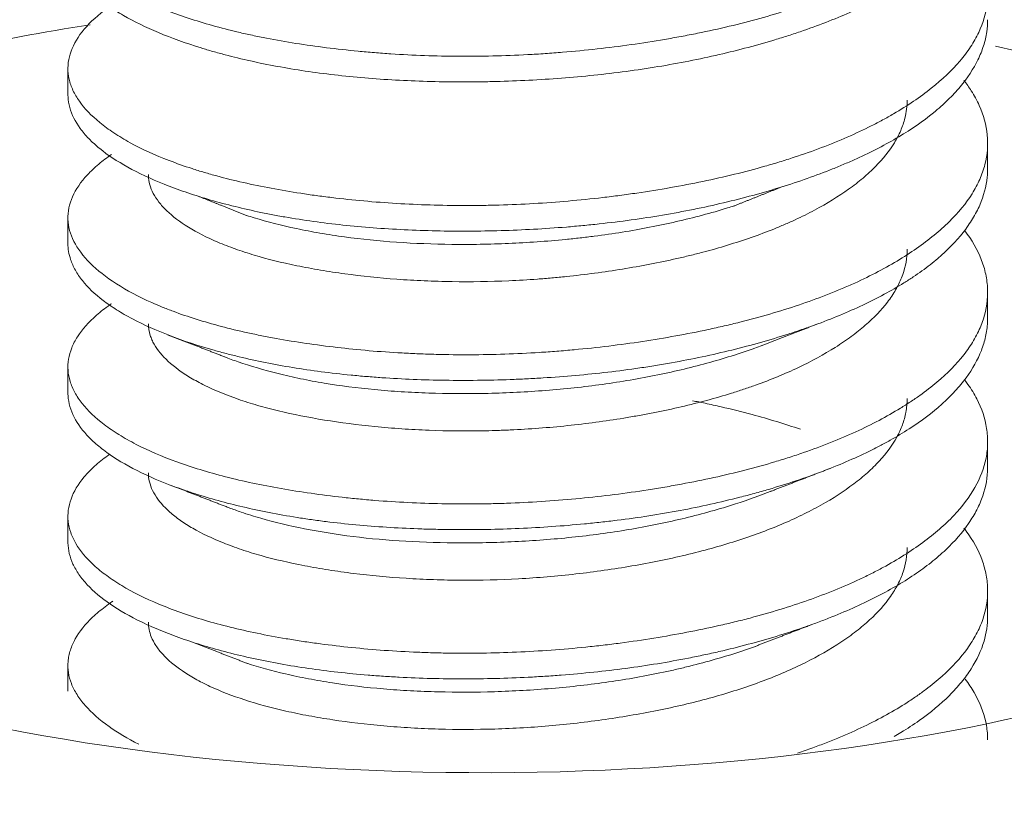
# Model space of a CAD drawing. Units: millimetres. Extents: x 0 to 297, y 0 to 265.
# Drawn here: x 190 to 190, y 171 to 171 of the extents above; entities that cross this region are included whole.
import ezdxf

# ---------------------------------------------------------------- set-up
doc = ezdxf.new("R2010")
doc.units = ezdxf.units.MM
doc.layers.add('1', color=7, linetype='Continuous', true_color=0xffffff)

msp = doc.modelspace()

# ---------------------------------------------------------------- linework, layer by layer
at = {"layer": '1', "color": 53, "linetype": 'Continuous', "lineweight": 18}
for p, q in [((189.613077, 171.239725), (189.613077, 171.234124)), ((189.813077, 171.217892), (189.813077, 171.223499)), ((189.613077, 171.207267), (189.613077, 171.20167)), ((189.813077, 171.185461), (189.813077, 171.191062)), ((189.613077, 171.174843), (189.613077, 171.169236)), ((189.813077, 171.153009), (189.813077, 171.15861)), ((189.613077, 171.142396), (189.613077, 171.136797)), ((189.813077, 171.120583), (189.813077, 171.126185)), ((189.613077, 171.109955), (189.613077, 171.10435))]:
    msp.add_line(p, q, dxfattribs=at)
at = {"layer": '1', "color": 3, "linetype": 'Continuous', "lineweight": 18}
for start_param, end_param in [(5.1031463, 5.3955114), (0, 4.195619)]:
    msp.add_ellipse((189.703609, 171.171102), major_axis=(-0.225, 0), ratio=0.3754192, start_param=start_param, end_param=end_param, dxfattribs=at)
at = {"layer": '1', "color": 53, "linetype": 'Continuous', "lineweight": 18}
for points, knots in [([(189.807955, 171.301936), (189.807993, 171.301887), (189.808031, 171.301838), (189.809635, 171.299746), (189.810845, 171.297647), (189.811897, 171.294962), (189.812085, 171.294421), (189.812411, 171.29334), (189.812826, 171.291721), (189.813026, 171.290106), (189.813143, 171.286882), (189.812845, 171.284742), (189.811996, 171.282077), (189.811802, 171.281544), (189.811366, 171.28048), (189.811123, 171.279947), (189.810326, 171.278362), (189.809704, 171.27732), (189.807571, 171.274234), (189.805795, 171.27223), (189.802601, 171.269287), (189.801448, 171.268316), (189.799581, 171.266873), (189.798936, 171.266394), (189.797609, 171.265448), (189.796927, 171.264981), (189.793425, 171.262675), (189.790332, 171.260919), (189.785261, 171.258427), (189.783498, 171.25762), (189.780744, 171.256445), (189.779808, 171.25606), (189.777897, 171.255301), (189.776923, 171.254927), (189.771998, 171.253105), (189.76786, 171.251782), (189.759203, 171.249385), (189.754684, 171.248311), (189.748788, 171.247116), (189.747597, 171.246884), (189.745209, 171.246439), (189.74401, 171.246226), (189.7404, 171.245609), (189.737976, 171.245231), (189.730646, 171.244197), (189.725687, 171.243641), (189.719394, 171.243123), (189.718131, 171.243028), (189.715596, 171.242857), (189.714324, 171.24278), (189.710527, 171.24258), (189.708009, 171.242484), (189.700495, 171.242309), (189.695539, 171.24234), (189.688185, 171.242602), (189.685747, 171.242725), (189.682111, 171.242964), (189.680904, 171.243052), (189.678518, 171.243245), (189.677336, 171.243349), (189.671482, 171.243911), (189.666974, 171.244485), (189.660474, 171.245513), (189.658352, 171.245885), (189.655234, 171.246488), (189.654206, 171.246697), (189.652173, 171.24713), (189.65117, 171.247354), (189.646253, 171.248505), (189.638947, 171.250551), (189.632735, 171.253008), (189.629208, 171.254671), (189.628523, 171.255009), (189.627199, 171.255692), (189.62528, 171.256729), (189.623557, 171.257801), (189.620371, 171.259987), (189.618589, 171.261501), (189.616445, 171.263838), (189.615817, 171.264631), (189.61476, 171.266217), (189.614327, 171.267013), (189.613313, 171.269408), (189.613012, 171.271018), (189.613128, 171.273454), (189.613261, 171.27427), (189.613724, 171.27591), (189.614051, 171.276723), (189.615307, 171.279139), (189.616511, 171.280721), (189.618864, 171.283037), (189.61974, 171.2838), (189.621383, 171.285075), (189.622104, 171.285594), (189.622866, 171.286102)], [0, 0, 0, 0, 0.0009294, 0.0009294, 0.0395812, 0.0395812, 0.0492441, 0.0492441, 0.0589071, 0.078233, 0.078233, 0.1168847, 0.1168847, 0.1265477, 0.1265477, 0.1362106, 0.1362106, 0.1555365, 0.1555365, 0.1941883, 0.1941883, 0.2135142, 0.2135142, 0.2231772, 0.2231772, 0.2328401, 0.2328401, 0.2714919, 0.2714919, 0.2908178, 0.2908178, 0.3004808, 0.3004808, 0.3101437, 0.3101437, 0.3487955, 0.3487955, 0.3874473, 0.3874473, 0.3971102, 0.3971102, 0.4067732, 0.4067732, 0.4260991, 0.4260991, 0.4647509, 0.4647509, 0.4744138, 0.4744138, 0.4840768, 0.4840768, 0.5034027, 0.5034027, 0.5420545, 0.5420545, 0.5613804, 0.5613804, 0.5710433, 0.5710433, 0.5807063, 0.5807063, 0.6193581, 0.6193581, 0.6386839, 0.6386839, 0.6483469, 0.6483469, 0.6580098, 0.6580098, 0.6966616, 0.7353134, 0.7353134, 0.7449764, 0.7449764, 0.7546393, 0.7739652, 0.7739652, 0.812617, 0.812617, 0.8319429, 0.8319429, 0.8512688, 0.8512688, 0.8899206, 0.8899206, 0.9092465, 0.9092465, 0.9285724, 0.9285724, 0.9672242, 0.9672242, 0.9865501, 0.9865501, 1, 1, 1, 1]), ([(189.613077, 171.266581), (189.613076, 171.265831), (189.613155, 171.265078), (189.613396, 171.263938), (189.613499, 171.263551), (189.613749, 171.262777), (189.613896, 171.262389), (189.614397, 171.261234), (189.614815, 171.260474), (189.616309, 171.258221), (189.617627, 171.256761), (189.620085, 171.254638), (189.620985, 171.253942), (189.622949, 171.252569), (189.624017, 171.25189), (189.62742, 171.249916), (189.632511, 171.247424), (189.638679, 171.245204), (189.642883, 171.243909), (189.643742, 171.243654), (189.645483, 171.243158), (189.648131, 171.242433), (189.650888, 171.241766), (189.656545, 171.240509), (189.660506, 171.239774), (189.666734, 171.238847), (189.668859, 171.238567), (189.673204, 171.238066), (189.675399, 171.237848), (189.682052, 171.237286), (189.686577, 171.237033), (189.693495, 171.23683), (189.695823, 171.236792), (189.699349, 171.23678), (189.70053, 171.236784), (189.702904, 171.236806), (189.704098, 171.236825), (189.710049, 171.236957), (189.719523, 171.237409), (189.728903, 171.238349), (189.7359, 171.239256), (189.738232, 171.239594), (189.742813, 171.240329), (189.745069, 171.240728), (189.751737, 171.242017), (189.756049, 171.242995), (189.762315, 171.244635), (189.764371, 171.24521), (189.767402, 171.246118), (189.768405, 171.246428), (189.770378, 171.247059), (189.77135, 171.247379), (189.776137, 171.24901), (189.779736, 171.2504), (189.784795, 171.252617), (189.786425, 171.253378), (189.789568, 171.254947), (189.791084, 171.255755), (189.795445, 171.258251), (189.798046, 171.259973), (189.802658, 171.263554), (189.80467, 171.265413), (189.806808, 171.267816), (189.807217, 171.268301), (189.807996, 171.269278), (189.808367, 171.269771), (189.809413, 171.271251), (189.810025, 171.272241), (189.811611, 171.275222), (189.812336, 171.277222), (189.812927, 171.280243), (189.813041, 171.281253), (189.813075, 171.282439), (189.813077, 171.282609), (189.813077, 171.28278)], [0, 0, 0, 0, 0.022114, 0.022114, 0.0334405, 0.0334405, 0.0447671, 0.0447671, 0.0674201, 0.0674201, 0.1127262, 0.1127262, 0.1353793, 0.1353793, 0.1580323, 0.1580323, 0.2033384, 0.2486445, 0.2486445, 0.2599711, 0.2599711, 0.2712976, 0.2939506, 0.2939506, 0.3392567, 0.3392567, 0.3619098, 0.3619098, 0.3845628, 0.3845628, 0.4298689, 0.4298689, 0.452522, 0.452522, 0.4638485, 0.4638485, 0.475175, 0.475175, 0.5204812, 0.5657873, 0.5657873, 0.5884403, 0.5884403, 0.6110934, 0.6110934, 0.6563995, 0.6563995, 0.6790525, 0.6790525, 0.690379, 0.690379, 0.7017056, 0.7017056, 0.7470117, 0.7470117, 0.7696647, 0.7696647, 0.7923178, 0.7923178, 0.8376239, 0.8376239, 0.88293, 0.88293, 0.8942565, 0.8942565, 0.905583, 0.905583, 0.9282361, 0.9282361, 0.9735422, 0.9735422, 0.9961952, 0.9961952, 1, 1, 1, 1]), ([(189.808222, 171.269147), (189.80882, 171.268354), (189.809362, 171.267555), (189.811115, 171.264662), (189.81201, 171.262539), (189.812795, 171.259319), (189.812964, 171.258239), (189.813072, 171.25661), (189.813085, 171.256065), (189.813061, 171.25498), (189.813025, 171.254439), (189.812726, 171.251746), (189.81211, 171.249622), (189.81063, 171.246477), (189.810044, 171.245436), (189.809022, 171.243882), (189.808658, 171.243365), (189.807881, 171.242334), (189.807468, 171.24182), (189.805298, 171.239273), (189.803223, 171.237307), (189.798413, 171.233484), (189.795679, 171.231628), (189.791836, 171.229392), (189.791045, 171.228948), (189.789434, 171.228077), (189.786969, 171.226792), (189.784359, 171.22557), (189.778948, 171.223208), (189.77509, 171.221745), (189.769945, 171.220053), (189.7689, 171.219722), (189.766777, 171.219073), (189.765699, 171.218755), (189.762443, 171.217831), (189.760235, 171.21725), (189.753501, 171.215607), (189.748865, 171.214644), (189.741692, 171.21338), (189.739265, 171.212989), (189.735567, 171.212448), (189.734326, 171.212276), (189.731845, 171.211951), (189.730604, 171.211797), (189.724389, 171.211073), (189.719394, 171.210637), (189.711868, 171.210201), (189.709354, 171.210092), (189.705574, 171.209984), (189.704313, 171.209958), (189.701787, 171.209923), (189.700524, 171.209915), (189.694257, 171.209922), (189.689349, 171.210076), (189.679738, 171.210658), (189.675036, 171.211086), (189.669293, 171.211782), (189.668154, 171.21193), (189.665908, 171.212237), (189.664799, 171.212398), (189.661513, 171.2129), (189.659378, 171.213262), (189.653137, 171.214432), (189.649192, 171.215323), (189.644539, 171.216586), (189.643623, 171.216846), (189.641818, 171.217381), (189.640932, 171.217656), (189.63834, 171.218495), (189.63669, 171.219078), (189.631973, 171.220893), (189.629135, 171.222193), (189.625343, 171.224269), (189.624156, 171.224982), (189.621943, 171.226449), (189.620929, 171.227195), (189.618166, 171.229457), (189.616689, 171.230999), (189.615017, 171.233354), (189.61455, 171.234147), (189.613803, 171.235752), (189.613522, 171.236566), (189.612973, 171.238998), (189.612991, 171.240618), (189.613776, 171.243852), (189.614544, 171.245469), (189.616857, 171.248683), (189.618375, 171.25024), (189.620745, 171.252148), (189.621277, 171.252551), (189.621835, 171.25295)], [0, 0, 0, 0, 0.0149678, 0.0149678, 0.0539451, 0.0539451, 0.0734337, 0.0734337, 0.083178, 0.083178, 0.0929223, 0.0929223, 0.1318996, 0.1318996, 0.1513883, 0.1513883, 0.1611326, 0.1611326, 0.1708769, 0.1708769, 0.2098542, 0.2098542, 0.2488315, 0.2488315, 0.2585758, 0.2585758, 0.2683201, 0.2878088, 0.2878088, 0.326786, 0.326786, 0.3365304, 0.3365304, 0.3462747, 0.3462747, 0.3657633, 0.3657633, 0.4047406, 0.4047406, 0.4242292, 0.4242292, 0.4339736, 0.4339736, 0.4437179, 0.4437179, 0.4826952, 0.4826952, 0.5021838, 0.5021838, 0.5119281, 0.5119281, 0.5216724, 0.5216724, 0.5606497, 0.5606497, 0.599627, 0.599627, 0.6093713, 0.6093713, 0.6191156, 0.6191156, 0.6386043, 0.6386043, 0.6775816, 0.6775816, 0.6873259, 0.6873259, 0.6970702, 0.6970702, 0.7165588, 0.7165588, 0.7555361, 0.7555361, 0.7750248, 0.7750248, 0.7945134, 0.7945134, 0.8334907, 0.8334907, 0.8529793, 0.8529793, 0.872468, 0.872468, 0.9114452, 0.9114452, 0.9504225, 0.9504225, 0.9893998, 0.9893998, 1, 1, 1, 1]), ([(189.613077, 171.234151), (189.613077, 171.233946), (189.613082, 171.233741), (189.613137, 171.232761), (189.613265, 171.231989), (189.613898, 171.229685), (189.614651, 171.228166), (189.616279, 171.225927), (189.616905, 171.225187), (189.617971, 171.22409), (189.618349, 171.223726), (189.619142, 171.223006), (189.619558, 171.222651), (189.62173, 171.220891), (189.623767, 171.219546), (189.628428, 171.216967), (189.631052, 171.215734), (189.635446, 171.213973), (189.636973, 171.213406), (189.640138, 171.212318), (189.641778, 171.211796), (189.646867, 171.210296), (189.650484, 171.209383), (189.655292, 171.208366), (189.656268, 171.208168), (189.658249, 171.207786), (189.659257, 171.207601), (189.6623, 171.207071), (189.664363, 171.206748), (189.670651, 171.205874), (189.674975, 171.205416), (189.681656, 171.204904), (189.683916, 171.204763), (189.688503, 171.20454), (189.690839, 171.204458), (189.697844, 171.204305), (189.70723, 171.204343), (189.716703, 171.204857), (189.722651, 171.20534), (189.723844, 171.205445), (189.726217, 171.20567), (189.729758, 171.206031), (189.733247, 171.206461), (189.740158, 171.207416), (189.744674, 171.20818), (189.751312, 171.209522), (189.753501, 171.210002), (189.757833, 171.211026), (189.759952, 171.211564), (189.766159, 171.213254), (189.770104, 171.214479), (189.775734, 171.216464), (189.777563, 171.21715), (189.780233, 171.218218), (189.78111, 171.21858), (189.782841, 171.219317), (189.783695, 171.219693), (189.787874, 171.221592), (189.794001, 171.224768), (189.799044, 171.228242), (189.80241, 171.230979), (189.803465, 171.231917), (189.805403, 171.233806), (189.806289, 171.23476), (189.808707, 171.23765), (189.809997, 171.239611), (189.81145, 171.242602), (189.811853, 171.243606), (189.812333, 171.245126), (189.812473, 171.245636), (189.812708, 171.246652), (189.812804, 171.247159), (189.813008, 171.24854), (189.813074, 171.249412), (189.813077, 171.250282)], [0, 0, 0, 0, 0.0059818, 0.0059818, 0.0286431, 0.0286431, 0.0739657, 0.0739657, 0.096627, 0.096627, 0.1079576, 0.1079576, 0.1192883, 0.1192883, 0.1646108, 0.1646108, 0.2099334, 0.2099334, 0.2325947, 0.2325947, 0.255256, 0.255256, 0.3005786, 0.3005786, 0.3119093, 0.3119093, 0.3232399, 0.3232399, 0.3459012, 0.3459012, 0.3912238, 0.3912238, 0.4138851, 0.4138851, 0.4365464, 0.4365464, 0.481869, 0.5271916, 0.5271916, 0.5385223, 0.5385223, 0.5498529, 0.5725142, 0.5725142, 0.6178368, 0.6178368, 0.6404981, 0.6404981, 0.6631594, 0.6631594, 0.708482, 0.708482, 0.7311433, 0.7311433, 0.7424739, 0.7424739, 0.7538046, 0.7538046, 0.7991272, 0.8444498, 0.8444498, 0.8671111, 0.8671111, 0.8897724, 0.8897724, 0.935095, 0.935095, 0.9577563, 0.9577563, 0.9690869, 0.9690869, 0.9804176, 0.9804176, 1, 1, 1, 1]), ([(189.807902, 171.237124), (189.808482, 171.236381), (189.809016, 171.235629), (189.809837, 171.234345), (189.810148, 171.233819), (189.810727, 171.232758), (189.810994, 171.232223), (189.812204, 171.229548), (189.813366, 171.225256), (189.813031, 171.220958), (189.812338, 171.218269), (189.812174, 171.21773), (189.811801, 171.216661), (189.811171, 171.215067), (189.810336, 171.2135), (189.808393, 171.2104), (189.806739, 171.208379), (189.804214, 171.205894), (189.803686, 171.205399), (189.802584, 171.204414), (189.802009, 171.203922), (189.800228, 171.202466), (189.798963, 171.201515), (189.794937, 171.19872), (189.79195, 171.196936), (189.787011, 171.194388), (189.785289, 171.19356), (189.782587, 171.192352), (189.781666, 171.191954), (189.779802, 171.191178), (189.778855, 171.190797), (189.774057, 171.188935), (189.770004, 171.187573), (189.763605, 171.185709), (189.761419, 171.185118), (189.758058, 171.184275), (189.756924, 171.184002), (189.754629, 171.18347), (189.753469, 171.183211), (189.747646, 171.181965), (189.742888, 171.181106), (189.73318, 171.179638), (189.72823, 171.179033), (189.721917, 171.178451), (189.72065, 171.178343), (189.718124, 171.178148), (189.714341, 171.177883), (189.710575, 171.177702), (189.703063, 171.177451), (189.698083, 171.177432), (189.691895, 171.17759), (189.69066, 171.177631), (189.688192, 171.177731), (189.686963, 171.17779), (189.683312, 171.177993), (189.680916, 171.178163), (189.673845, 171.178768), (189.669282, 171.179301), (189.662669, 171.180274), (189.660503, 171.180628), (189.657314, 171.181206), (189.656264, 171.181406), (189.654201, 171.181818), (189.653186, 171.182031), (189.648193, 171.183129), (189.644458, 171.184113), (189.639241, 171.185751), (189.637566, 171.186324), (189.635153, 171.187225), (189.634365, 171.187532), (189.632823, 171.18816), (189.632073, 171.188479), (189.62843, 171.190099), (189.625857, 171.19147), (189.621376, 171.194343), (189.619468, 171.195844), (189.616346, 171.198958), (189.615171, 171.200527), (189.613565, 171.203702), (189.613133, 171.205309), (189.613057, 171.207755), (189.613128, 171.208578), (189.613461, 171.210209), (189.613722, 171.21102), (189.614783, 171.213438), (189.61586, 171.215029), (189.618035, 171.217375), (189.618855, 171.21815), (189.620624, 171.219631), (189.621554, 171.220331), (189.622555, 171.221013)], [0, 0, 0, 0, 0.0140922, 0.0140922, 0.0237701, 0.0237701, 0.033448, 0.033448, 0.0721597, 0.1108714, 0.1108714, 0.1205493, 0.1205493, 0.1302272, 0.149583, 0.149583, 0.1882947, 0.1882947, 0.1979726, 0.1979726, 0.2076505, 0.2076505, 0.2270064, 0.2270064, 0.2657181, 0.2657181, 0.2850739, 0.2850739, 0.2947518, 0.2947518, 0.3044297, 0.3044297, 0.3431414, 0.3431414, 0.3624973, 0.3624973, 0.3721752, 0.3721752, 0.3818531, 0.3818531, 0.4205648, 0.4205648, 0.4592764, 0.4592764, 0.4689544, 0.4689544, 0.4786323, 0.4979881, 0.4979881, 0.5366998, 0.5366998, 0.5463777, 0.5463777, 0.5560556, 0.5560556, 0.5754115, 0.5754115, 0.6141232, 0.6141232, 0.633479, 0.633479, 0.6431569, 0.6431569, 0.6528348, 0.6528348, 0.6915465, 0.6915465, 0.7109024, 0.7109024, 0.7205803, 0.7205803, 0.7302582, 0.7302582, 0.7689699, 0.7689699, 0.8076815, 0.8076815, 0.8463932, 0.8463932, 0.8851049, 0.8851049, 0.9044607, 0.9044607, 0.9238166, 0.9238166, 0.9625283, 0.9625283, 0.9818841, 0.9818841, 1, 1, 1, 1]), ([(189.795577, 171.232837), (189.795575, 171.231529), (189.795412, 171.230221), (189.794856, 171.228004), (189.794547, 171.227094), (189.793779, 171.225301), (189.793319, 171.224416), (189.791716, 171.221789), (189.790352, 171.220076), (189.788274, 171.217973), (189.787839, 171.217554), (189.786932, 171.21672), (189.786459, 171.216304), (189.784987, 171.215065), (189.783942, 171.214256), (189.780617, 171.211878), (189.778153, 171.210361), (189.774084, 171.208194), (189.772666, 171.207489), (189.770443, 171.20646), (189.769685, 171.206121), (189.768143, 171.205455), (189.767361, 171.205129), (189.763396, 171.203533), (189.760049, 171.202363), (189.754774, 171.200758), (189.752973, 171.200248), (189.750206, 171.19952), (189.749273, 171.199284), (189.747384, 171.198822), (189.746427, 171.198598), (189.741612, 171.197509), (189.737681, 171.196754), (189.729673, 171.195452), (189.725595, 171.194908), (189.7204, 171.194371), (189.719354, 171.194271), (189.717265, 171.194086), (189.714138, 171.193832), (189.711026, 171.193649), (189.704825, 171.193374), (189.70072, 171.193312), (189.695625, 171.193385), (189.694608, 171.193407), (189.692577, 171.193466), (189.691561, 171.193504), (189.688541, 171.193637), (189.686561, 171.193754), (189.680719, 171.194186), (189.676956, 171.19458), (189.671507, 171.195313), (189.669723, 171.195582), (189.667099, 171.196022), (189.666231, 171.196176), (189.664524, 171.196494), (189.663685, 171.196658), (189.659557, 171.197508), (189.656474, 171.198275), (189.652172, 171.199557), (189.650793, 171.200007), (189.648805, 171.200714), (189.648157, 171.200955), (189.646887, 171.201449), (189.646266, 171.201702), (189.643251, 171.202984), (189.639001, 171.205158), (189.635857, 171.207542), (189.63425, 171.209085), (189.633946, 171.209396), (189.633379, 171.21002), (189.632589, 171.210957), (189.631976, 171.211901), (189.630981, 171.213798), (189.630625, 171.215078), (189.630578, 171.216477), (189.630577, 171.216581), (189.630577, 171.216685)], [0, 0, 0, 0, 0.0346177, 0.0346177, 0.0586563, 0.0586563, 0.0826949, 0.0826949, 0.1307721, 0.1307721, 0.1427914, 0.1427914, 0.1548107, 0.1548107, 0.1788493, 0.1788493, 0.2269265, 0.2269265, 0.2509651, 0.2509651, 0.2629845, 0.2629845, 0.2750038, 0.2750038, 0.323081, 0.323081, 0.3471196, 0.3471196, 0.3591389, 0.3591389, 0.3711582, 0.3711582, 0.4192354, 0.4192354, 0.4673126, 0.4673126, 0.4793319, 0.4793319, 0.4913512, 0.5153898, 0.5153898, 0.563467, 0.563467, 0.5754863, 0.5754863, 0.5875056, 0.5875056, 0.6115443, 0.6115443, 0.6596215, 0.6596215, 0.6836601, 0.6836601, 0.6956794, 0.6956794, 0.7076987, 0.7076987, 0.7557759, 0.7557759, 0.7798145, 0.7798145, 0.7918338, 0.7918338, 0.8038531, 0.8038531, 0.8519303, 0.9000075, 0.9000075, 0.9120268, 0.9120268, 0.9240461, 0.9480847, 0.9480847, 0.996162, 0.996162, 1, 1, 1, 1]), ([(189.613077, 171.201695), (189.613076, 171.200515), (189.613272, 171.199334), (189.613924, 171.197387), (189.614265, 171.19662), (189.614908, 171.195473), (189.615144, 171.195092), (189.615655, 171.194336), (189.61593, 171.193962), (189.617408, 171.192105), (189.618907, 171.190672), (189.621625, 171.188594), (189.622609, 171.187914), (189.624205, 171.18691), (189.624757, 171.186578), (189.625901, 171.185921), (189.626494, 171.185594), (189.629547, 171.183984), (189.632255, 171.182773), (189.638183, 171.180497), (189.641403, 171.179432), (189.645756, 171.178203), (189.646643, 171.177962), (189.64845, 171.177491), (189.649369, 171.177261), (189.652153, 171.176594), (189.654054, 171.176176), (189.659884, 171.175005), (189.663943, 171.174335), (189.670289, 171.173512), (189.672448, 171.173267), (189.675752, 171.172943), (189.676866, 171.172843), (189.679105, 171.172657), (189.680228, 171.172572), (189.685867, 171.172187), (189.690446, 171.172001), (189.699738, 171.171864), (189.704451, 171.171913), (189.710429, 171.17213), (189.711626, 171.172182), (189.71401, 171.172299), (189.717578, 171.172498), (189.72112, 171.172766), (189.72817, 171.173392), (189.732825, 171.173933), (189.738585, 171.174776), (189.739734, 171.174953), (189.742026, 171.175325), (189.743171, 171.17552), (189.746578, 171.176129), (189.748809, 171.176565), (189.755387, 171.177958), (189.759618, 171.179), (189.765736, 171.180728), (189.767737, 171.181331), (189.77068, 171.182278), (189.771652, 171.1826), (189.773574, 171.18326), (189.774523, 171.183596), (189.779182, 171.185298), (189.786139, 171.188182), (189.79213, 171.191397), (189.795562, 171.193524), (189.796234, 171.193956), (189.797538, 171.194827), (189.798171, 171.195266), (189.800009, 171.196595), (189.801156, 171.197495), (189.804369, 171.20024), (189.806206, 171.20213), (189.8085, 171.205043), (189.809187, 171.206028), (189.810099, 171.207524), (189.810382, 171.208025), (189.810905, 171.209026), (189.811145, 171.209527), (189.812239, 171.212031), (189.812777, 171.214039), (189.813047, 171.21668), (189.813078, 171.217309), (189.813077, 171.217938)], [0, 0, 0, 0, 0.0347803, 0.0347803, 0.0574252, 0.0574252, 0.0687476, 0.0687476, 0.08007, 0.08007, 0.1253598, 0.1253598, 0.1480047, 0.1480047, 0.1593271, 0.1593271, 0.1706495, 0.1706495, 0.2159393, 0.2159393, 0.261229, 0.261229, 0.2725514, 0.2725514, 0.2838739, 0.2838739, 0.3065187, 0.3065187, 0.3518085, 0.3518085, 0.3744534, 0.3744534, 0.3857758, 0.3857758, 0.3970982, 0.3970982, 0.442388, 0.442388, 0.4876777, 0.4876777, 0.4990001, 0.4990001, 0.5103226, 0.5329674, 0.5329674, 0.5782572, 0.5782572, 0.5895796, 0.5895796, 0.6009021, 0.6009021, 0.6235469, 0.6235469, 0.6688367, 0.6688367, 0.6914815, 0.6914815, 0.702804, 0.702804, 0.7141264, 0.7141264, 0.7594161, 0.8047059, 0.8047059, 0.8160283, 0.8160283, 0.8273508, 0.8273508, 0.8499956, 0.8499956, 0.8952854, 0.8952854, 0.9179302, 0.9179302, 0.9292527, 0.9292527, 0.9405751, 0.9405751, 0.9858648, 0.9858648, 1, 1, 1, 1]), ([(189.651989, 171.20774), (189.652505, 171.207574), (189.653028, 171.20741), (189.656437, 171.206377), (189.65952, 171.205588), (189.664444, 171.20454), (189.666136, 171.204213), (189.66875, 171.20376), (189.669634, 171.203616), (189.671429, 171.203339), (189.672338, 171.203207), (189.67691, 171.202587), (189.68068, 171.20221), (189.68844, 171.201676), (189.69243, 171.201518), (189.69756, 171.201461), (189.698591, 171.201456), (189.70065, 171.201461), (189.703741, 171.20149), (189.706837, 171.201582), (189.713034, 171.201848), (189.717174, 171.202136), (189.722358, 171.202646), (189.723396, 171.202755), (189.725471, 171.20299), (189.726507, 171.203115), (189.729589, 171.203511), (189.73162, 171.203803), (189.737639, 171.204768), (189.741556, 171.20553), (189.747285, 171.206848), (189.749171, 171.207316), (189.752893, 171.208312), (189.754709, 171.208834), (189.756984, 171.209534), (189.757489, 171.209692), (189.75799, 171.209852)], [0, 0, 0, 0, 0.0197271, 0.0197271, 0.1269313, 0.1269313, 0.1805333, 0.1805333, 0.2073344, 0.2073344, 0.2341354, 0.2341354, 0.3413395, 0.3413395, 0.4485437, 0.4485437, 0.4753447, 0.4753447, 0.5021458, 0.5557478, 0.5557478, 0.662952, 0.662952, 0.689753, 0.689753, 0.716554, 0.716554, 0.7701561, 0.7701561, 0.8773602, 0.8773602, 0.9309623, 0.9309623, 0.9845644, 0.9845644, 1, 1, 1, 1]), ([(189.808068, 171.20447), (189.808457, 171.203962), (189.808824, 171.203451), (189.810557, 171.200867), (189.811581, 171.198754), (189.812398, 171.196067), (189.812538, 171.195527), (189.812771, 171.194443), (189.812864, 171.193898), (189.813068, 171.19227), (189.813108, 171.19119), (189.812944, 171.187964), (189.812459, 171.185835), (189.811166, 171.182667), (189.81064, 171.181615), (189.809706, 171.180043), (189.80937, 171.179519), (189.808655, 171.178482), (189.808276, 171.177967), (189.806269, 171.175415), (189.804317, 171.173434), (189.800878, 171.170536), (189.799646, 171.169582), (189.797667, 171.168169), (189.796986, 171.167701), (189.795579, 171.166773), (189.794853, 171.166311), (189.791143, 171.164043), (189.784654, 171.160618), (189.777087, 171.157604), (189.772009, 171.155852), (189.770977, 171.155508), (189.768894, 171.15484), (189.765737, 171.153863), (189.762484, 171.152962), (189.755851, 171.151257), (189.751262, 171.150249), (189.745312, 171.149138), (189.744112, 171.148924), (189.741689, 171.148509), (189.740468, 171.148309), (189.736804, 171.147737), (189.734349, 171.147391), (189.72695, 171.146454), (189.72197, 171.145969), (189.71443, 171.145457), (189.711905, 171.145323), (189.708098, 171.145176), (189.706829, 171.145137), (189.704306, 171.145078), (189.70305, 171.145057), (189.696793, 171.145002), (189.691867, 171.145106), (189.684597, 171.145472), (189.682194, 171.145629), (189.67862, 171.145916), (189.677434, 171.146021), (189.675072, 171.146246), (189.6739, 171.146368), (189.668113, 171.14701), (189.663685, 171.147641), (189.655223, 171.149123), (189.651188, 171.149977), (189.645443, 171.151446), (189.643601, 171.151961), (189.640067, 171.15304), (189.638375, 171.153603), (189.633516, 171.155366), (189.630567, 171.156638), (189.626592, 171.158684), (189.625338, 171.159392), (189.623022, 171.16083), (189.621955, 171.161562), (189.619021, 171.163792), (189.61742, 171.165323), (189.615554, 171.167672), (189.615022, 171.168465), (189.614143, 171.170071), (189.613802, 171.170874), (189.613064, 171.173289), (189.612951, 171.174904), (189.613348, 171.177335), (189.613574, 171.178147), (189.614059, 171.179367), (189.614245, 171.179774), (189.614666, 171.180587), (189.614899, 171.180991), (189.61618, 171.182999), (189.617568, 171.184566), (189.620183, 171.186844), (189.621143, 171.187591), (189.622303, 171.1884), (189.622413, 171.188476), (189.622524, 171.188552)], [0, 0, 0, 0, 0.0096138, 0.0096138, 0.0483735, 0.0483735, 0.0580635, 0.0580635, 0.0677534, 0.0677534, 0.0871333, 0.0871333, 0.125893, 0.125893, 0.1452729, 0.1452729, 0.1549628, 0.1549628, 0.1646527, 0.1646527, 0.2034124, 0.2034124, 0.2227923, 0.2227923, 0.2324822, 0.2324822, 0.2421722, 0.2421722, 0.2809319, 0.3196916, 0.3196916, 0.3293816, 0.3293816, 0.3390715, 0.3584513, 0.3584513, 0.3972111, 0.3972111, 0.406901, 0.406901, 0.4165909, 0.4165909, 0.4359708, 0.4359708, 0.4747305, 0.4747305, 0.4941104, 0.4941104, 0.5038003, 0.5038003, 0.5134903, 0.5134903, 0.55225, 0.55225, 0.5716298, 0.5716298, 0.5813198, 0.5813198, 0.5910097, 0.5910097, 0.6297694, 0.6297694, 0.6685292, 0.6685292, 0.687909, 0.687909, 0.7072889, 0.7072889, 0.7460486, 0.7460486, 0.7654285, 0.7654285, 0.7848083, 0.7848083, 0.8235681, 0.8235681, 0.8429479, 0.8429479, 0.8623278, 0.8623278, 0.9010875, 0.9010875, 0.9204674, 0.9204674, 0.9301573, 0.9301573, 0.9398472, 0.9398472, 0.978607, 0.978607, 0.9979868, 0.9979868, 1, 1, 1, 1]), ([(189.795577, 171.200431), (189.795577, 171.200167), (189.795571, 171.199905), (189.795469, 171.19782), (189.795068, 171.196017), (189.794004, 171.193339), (189.793572, 171.192451), (189.792549, 171.190681), (189.791956, 171.189796), (189.789966, 171.187194), (189.788355, 171.185513), (189.78552, 171.183056), (189.784505, 171.182247), (189.782335, 171.18065), (189.781178, 171.179862), (189.777495, 171.17754), (189.774814, 171.176079), (189.769017, 171.173332), (189.765901, 171.172046), (189.761726, 171.170547), (189.760875, 171.170252), (189.759152, 171.169676), (189.756541, 171.168833), (189.753853, 171.168055), (189.748377, 171.166578), (189.744593, 171.165702), (189.739697, 171.16473), (189.738709, 171.164542), (189.736717, 171.164178), (189.735711, 171.164002), (189.732678, 171.163493), (189.730649, 171.163183), (189.724535, 171.162341), (189.720427, 171.161896), (189.714216, 171.161405), (189.712138, 171.161272), (189.709008, 171.161117), (189.707961, 171.161073), (189.705872, 171.161), (189.704833, 171.160972), (189.699658, 171.160869), (189.695591, 171.160909), (189.689598, 171.161143), (189.687619, 171.161249), (189.684677, 171.161451), (189.683701, 171.161525), (189.681759, 171.161688), (189.68079, 171.161776), (189.675999, 171.16225), (189.672341, 171.162725), (189.665359, 171.163857), (189.662037, 171.164515), (189.658099, 171.165463), (189.657321, 171.16566), (189.655797, 171.166063), (189.653557, 171.166682), (189.651459, 171.167347), (189.647447, 171.168734), (189.645016, 171.169737), (189.642289, 171.171082), (189.641759, 171.171356), (189.640731, 171.171913), (189.640232, 171.172196), (189.638793, 171.173054), (189.637911, 171.173637), (189.635485, 171.175411), (189.634164, 171.176629), (189.632626, 171.178495), (189.632188, 171.179124), (189.631645, 171.18008), (189.631482, 171.180401), (189.631199, 171.181044), (189.631077, 171.181365), (189.630707, 171.182529), (189.630575, 171.183374), (189.630577, 171.184219)], [0, 0, 0, 0, 0.0069228, 0.0069228, 0.0549999, 0.0549999, 0.0790384, 0.0790384, 0.103077, 0.103077, 0.1511541, 0.1511541, 0.1751926, 0.1751926, 0.1992312, 0.1992312, 0.2473083, 0.2473083, 0.2953854, 0.2953854, 0.3074047, 0.3074047, 0.319424, 0.3434625, 0.3434625, 0.3915396, 0.3915396, 0.4035589, 0.4035589, 0.4155782, 0.4155782, 0.4396168, 0.4396168, 0.4876939, 0.4876939, 0.5117324, 0.5117324, 0.5237517, 0.5237517, 0.535771, 0.535771, 0.5838481, 0.5838481, 0.6078866, 0.6078866, 0.6199059, 0.6199059, 0.6319252, 0.6319252, 0.6800023, 0.6800023, 0.7280794, 0.7280794, 0.7400987, 0.7400987, 0.752118, 0.7761565, 0.7761565, 0.8242336, 0.8242336, 0.8362529, 0.8362529, 0.8482722, 0.8482722, 0.8723107, 0.8723107, 0.9203879, 0.9203879, 0.9444264, 0.9444264, 0.9564457, 0.9564457, 0.968465, 0.968465, 1, 1, 1, 1]), ([(189.613077, 171.169251), (189.613077, 171.169013), (189.613085, 171.168774), (189.613127, 171.168147), (189.613175, 171.167758), (189.613381, 171.166591), (189.613604, 171.165818), (189.61452, 171.163521), (189.61546, 171.162016), (189.617358, 171.159813), (189.618073, 171.159089), (189.61927, 171.158016), (189.61969, 171.15766), (189.620572, 171.156954), (189.621034, 171.156603), (189.623431, 171.154874), (189.627849, 171.152241), (189.633398, 171.149855), (189.637229, 171.148445), (189.638015, 171.148166), (189.639618, 171.14762), (189.642062, 171.146818), (189.644627, 171.146069), (189.649914, 171.144642), (189.653648, 171.143786), (189.659564, 171.142657), (189.661589, 171.142308), (189.664707, 171.141826), (189.66576, 171.141672), (189.667875, 171.141382), (189.66894, 171.141246), (189.674298, 171.140601), (189.678696, 171.14021), (189.685459, 171.139799), (189.687742, 171.139692), (189.691207, 171.139575), (189.692369, 171.139544), (189.694708, 171.139496), (189.695886, 171.139479), (189.701789, 171.139435), (189.706512, 171.139521), (189.715957, 171.139933), (189.72068, 171.140258), (189.726584, 171.140827), (189.727764, 171.140949), (189.730125, 171.14121), (189.731305, 171.141349), (189.734816, 171.141788), (189.737128, 171.142111), (189.743979, 171.143176), (189.748435, 171.144014), (189.754952, 171.145454), (189.757096, 171.145964), (189.760269, 171.146776), (189.761322, 171.147055), (189.763403, 171.147626), (189.76443, 171.147917), (189.769498, 171.149404), (189.777181, 171.151968), (189.784031, 171.154901), (189.788042, 171.156861), (189.78883, 171.157259), (189.790366, 171.158061), (189.792615, 171.159277), (189.794702, 171.160531), (189.798661, 171.16309), (189.801018, 171.164867), (189.803604, 171.167187), (189.804103, 171.167655), (189.805065, 171.168603), (189.805529, 171.169082), (189.806857, 171.170527), (189.807657, 171.171497), (189.809812, 171.174426), (189.81092, 171.176404), (189.812092, 171.179405), (189.812401, 171.180411), (189.81274, 171.181929), (189.812832, 171.182437), (189.812973, 171.183456), (189.813022, 171.183966), (189.813067, 171.184782), (189.813076, 171.185091), (189.813077, 171.185398)], [0, 0, 0, 0, 0.0069838, 0.0069838, 0.0183186, 0.0183186, 0.0409882, 0.0409882, 0.0863274, 0.0863274, 0.108997, 0.108997, 0.1203318, 0.1203318, 0.1316666, 0.1316666, 0.1770058, 0.222345, 0.222345, 0.2336798, 0.2336798, 0.2450146, 0.2676842, 0.2676842, 0.3130234, 0.3130234, 0.335693, 0.335693, 0.3470278, 0.3470278, 0.3583626, 0.3583626, 0.4037018, 0.4037018, 0.4263714, 0.4263714, 0.4377062, 0.4377062, 0.449041, 0.449041, 0.4943802, 0.4943802, 0.5397194, 0.5397194, 0.5510542, 0.5510542, 0.562389, 0.562389, 0.5850586, 0.5850586, 0.6303978, 0.6303978, 0.6530674, 0.6530674, 0.6644022, 0.6644022, 0.675737, 0.675737, 0.7210762, 0.7664154, 0.7664154, 0.7777502, 0.7777502, 0.789085, 0.8117546, 0.8117546, 0.8570938, 0.8570938, 0.8684286, 0.8684286, 0.8797634, 0.8797634, 0.902433, 0.902433, 0.9477722, 0.9477722, 0.9704418, 0.9704418, 0.9817766, 0.9817766, 0.9931114, 0.9931114, 1, 1, 1, 1]), ([(189.647171, 171.177017), (189.648109, 171.176647), (189.649081, 171.176287), (189.652757, 171.175008), (189.655659, 171.174149), (189.659583, 171.173176), (189.660383, 171.172986), (189.662012, 171.172617), (189.66284, 171.172439), (189.665348, 171.171923), (189.667058, 171.171605), (189.672303, 171.170732), (189.67595, 171.170259), (189.681645, 171.169716), (189.683582, 171.169563), (189.686545, 171.169374), (189.687539, 171.169319), (189.689531, 171.169222), (189.69053, 171.16918), (189.695543, 171.169008), (189.699606, 171.168982), (189.705777, 171.169108), (189.707847, 171.169178), (189.712014, 171.169376), (189.714118, 171.169504), (189.720373, 171.169973), (189.724489, 171.170398), (189.732615, 171.171483), (189.736625, 171.172144), (189.744533, 171.173729), (189.748332, 171.174631), (189.755626, 171.17663), (189.759122, 171.177729), (189.762971, 171.179111), (189.763476, 171.179296), (189.763976, 171.179483)], [0, 0, 0, 0, 0.0357138, 0.0357138, 0.1306988, 0.1306988, 0.154445, 0.154445, 0.1781913, 0.1781913, 0.2256837, 0.2256837, 0.3206687, 0.3206687, 0.3681612, 0.3681612, 0.3919074, 0.3919074, 0.4156537, 0.4156537, 0.5106386, 0.5106386, 0.5581311, 0.5581311, 0.6056236, 0.6056236, 0.7006086, 0.7006086, 0.7955935, 0.7955935, 0.8905785, 0.8905785, 0.9855634, 0.9855634, 1, 1, 1, 1]), ([(189.808161, 171.171908), (189.80838, 171.171619), (189.808592, 171.171329), (189.809165, 171.170516), (189.80951, 171.16999), (189.81015, 171.168936), (189.810446, 171.168408), (189.811807, 171.165761), (189.812517, 171.163626), (189.813021, 171.160404), (189.813095, 171.159327), (189.813063, 171.157707), (189.813029, 171.157166), (189.812911, 171.156082), (189.812828, 171.15554), (189.812294, 171.152844), (189.81149, 171.15073), (189.809152, 171.146574), (189.807618, 171.144531), (189.805228, 171.142012), (189.804726, 171.14151), (189.803683, 171.140516), (189.803141, 171.140024), (189.801455, 171.138562), (189.80025, 171.137604), (189.796398, 171.13478), (189.793513, 171.132966), (189.789505, 171.130795), (189.788683, 171.130365), (189.786998, 171.129516), (189.786135, 171.129097), (189.783507, 171.127864), (189.781695, 171.127073), (189.776085, 171.124789), (189.772111, 171.123385), (189.7658, 171.121453), (189.763638, 171.120838), (189.760305, 171.119959), (189.75918, 171.119673), (189.756919, 171.119121), (189.75578, 171.118853), (189.750051, 171.117559), (189.745345, 171.116659), (189.738106, 171.115491), (189.735663, 171.115133), (189.731953, 171.114644), (189.730708, 171.11449), (189.728204, 171.114197), (189.726946, 171.114059), (189.720672, 171.113419), (189.710641, 171.112691), (189.700627, 171.112549), (189.694373, 171.112647), (189.693127, 171.112676), (189.690654, 171.112751), (189.686971, 171.112891), (189.68336, 171.11311), (189.676236, 171.113647), (189.671615, 171.114138), (189.666004, 171.114904), (189.66489, 171.115065), (189.662679, 171.115402), (189.661588, 171.115577), (189.658361, 171.116124), (189.656271, 171.116515), (189.650182, 171.117771), (189.646361, 171.118716), (189.640991, 171.120306), (189.639262, 171.120864), (189.635927, 171.122038), (189.634343, 171.122648), (189.629835, 171.124537), (189.627155, 171.125879), (189.623617, 171.128003), (189.622518, 171.128729), (189.620487, 171.130217), (189.619551, 171.130981), (189.617041, 171.133284), (189.615744, 171.13484), (189.614349, 171.137211), (189.613976, 171.138007), (189.613416, 171.139615), (189.61323, 171.140427), (189.61296, 171.14288), (189.613167, 171.144505), (189.614324, 171.147732), (189.615275, 171.149334), (189.61694, 171.151314), (189.617298, 171.151709), (189.61806, 171.152494), (189.619268, 171.15366), (189.62067, 171.15479), (189.621836, 171.155632), (189.621985, 171.155738), (189.622135, 171.155843)], [0, 0, 0, 0, 0.0054424, 0.0054424, 0.0151655, 0.0151655, 0.0248886, 0.0248886, 0.0637809, 0.0637809, 0.083227, 0.083227, 0.0929501, 0.0929501, 0.1026731, 0.1026731, 0.1415654, 0.1415654, 0.1804577, 0.1804577, 0.1901808, 0.1901808, 0.1999039, 0.1999039, 0.21935, 0.21935, 0.2582423, 0.2582423, 0.2679653, 0.2679653, 0.2776884, 0.2776884, 0.2971346, 0.2971346, 0.3360268, 0.3360268, 0.355473, 0.355473, 0.3651961, 0.3651961, 0.3749191, 0.3749191, 0.4138114, 0.4138114, 0.4332576, 0.4332576, 0.4429806, 0.4429806, 0.4527037, 0.4527037, 0.491596, 0.5304883, 0.5304883, 0.5402113, 0.5402113, 0.5499344, 0.5693806, 0.5693806, 0.6082728, 0.6082728, 0.6179959, 0.6179959, 0.627719, 0.627719, 0.6471651, 0.6471651, 0.6860574, 0.6860574, 0.7055035, 0.7055035, 0.7249497, 0.7249497, 0.763842, 0.763842, 0.7832881, 0.7832881, 0.8027343, 0.8027343, 0.8416265, 0.8416265, 0.8610727, 0.8610727, 0.8805188, 0.8805188, 0.9194111, 0.9194111, 0.9583034, 0.9583034, 0.9680265, 0.9680265, 0.9777495, 0.9971957, 0.9971957, 1, 1, 1, 1]), ([(189.795577, 171.167931), (189.795574, 171.166939), (189.795478, 171.165946), (189.795111, 171.164034), (189.794857, 171.163127), (189.794196, 171.161332), (189.793789, 171.160444), (189.792343, 171.157804), (189.79108, 171.156077), (189.788725, 171.153523), (189.78786, 171.152674), (189.786001, 171.151015), (189.785005, 171.1502), (189.781824, 171.147799), (189.779447, 171.146259), (189.775491, 171.144046), (189.774107, 171.143325), (189.771206, 171.141917), (189.769708, 171.14124), (189.76507, 171.139283), (189.761792, 171.13808), (189.756596, 171.13642), (189.754817, 171.135891), (189.751165, 171.134881), (189.749286, 171.134398), (189.743598, 171.133044), (189.739711, 171.132255), (189.733745, 171.131225), (189.731734, 171.130907), (189.727665, 171.130325), (189.725604, 171.13006), (189.719368, 171.129354), (189.715222, 171.129007), (189.706954, 171.128557), (189.702831, 171.128454), (189.697692, 171.128476), (189.696663, 171.128488), (189.694615, 171.128527), (189.691565, 171.128609), (189.68858, 171.128755), (189.682697, 171.12913), (189.678888, 171.129489), (189.674272, 171.130061), (189.673357, 171.130182), (189.67154, 171.130436), (189.670637, 171.130569), (189.667963, 171.130987), (189.666234, 171.131288), (189.6612, 171.132256), (189.658048, 171.132992), (189.653626, 171.134231), (189.652204, 171.134668), (189.650148, 171.135357), (189.649474, 171.135593), (189.648161, 171.136074), (189.647522, 171.136319), (189.644412, 171.137564), (189.642199, 171.138627), (189.639282, 171.140309), (189.638377, 171.140884), (189.637123, 171.141768), (189.636722, 171.142065), (189.635955, 171.142668), (189.635588, 171.142973), (189.633854, 171.144505), (189.632781, 171.145745), (189.631245, 171.148262), (189.630781, 171.149538), (189.630594, 171.151149), (189.630577, 171.151463), (189.630577, 171.151776)], [0, 0, 0, 0, 0.0261779, 0.0261779, 0.0502349, 0.0502349, 0.0742918, 0.0742918, 0.1224057, 0.1224057, 0.1464626, 0.1464626, 0.1705195, 0.1705195, 0.2186334, 0.2186334, 0.2426903, 0.2426903, 0.2667472, 0.2667472, 0.3148611, 0.3148611, 0.338918, 0.338918, 0.362975, 0.362975, 0.4110888, 0.4110888, 0.4351458, 0.4351458, 0.4592027, 0.4592027, 0.5073165, 0.5073165, 0.5554304, 0.5554304, 0.5674589, 0.5674589, 0.5794873, 0.6035443, 0.6035443, 0.6516581, 0.6516581, 0.6636866, 0.6636866, 0.6757151, 0.6757151, 0.699772, 0.699772, 0.7478858, 0.7478858, 0.7719428, 0.7719428, 0.7839712, 0.7839712, 0.7959997, 0.7959997, 0.8441136, 0.8441136, 0.8681705, 0.8681705, 0.880199, 0.880199, 0.8922274, 0.8922274, 0.9403413, 0.9403413, 0.9884551, 0.9884551, 1, 1, 1, 1]), ([(189.748879, 171.167485), (189.749794, 171.167305), (189.750705, 171.16712), (189.752781, 171.166683), (189.753946, 171.166427), (189.757398, 171.165636), (189.759646, 171.165077), (189.765492, 171.163501), (189.768999, 171.162429), (189.772361, 171.161273)], [0, 0, 0, 0, 0.1092354, 0.1092354, 0.2499983, 0.2499983, 0.5315242, 0.5315242, 1, 1, 1, 1]), ([(189.613077, 171.136812), (189.613077, 171.136738), (189.613078, 171.136664), (189.613111, 171.13505), (189.613477, 171.133514), (189.614526, 171.131229), (189.61496, 171.13047), (189.615999, 171.128963), (189.616606, 171.128212), (189.618658, 171.126012), (189.622016, 171.1232), (189.626589, 171.120594), (189.62984, 171.119029), (189.630511, 171.118719), (189.631881, 171.118111), (189.633984, 171.117213), (189.636226, 171.11636), (189.640891, 171.114716), (189.644244, 171.113699), (189.649641, 171.112305), (189.651504, 171.111862), (189.655347, 171.111025), (189.657308, 171.110636), (189.663308, 171.109555), (189.667461, 171.108954), (189.673918, 171.108233), (189.676109, 171.108022), (189.679454, 171.10775), (189.680578, 171.107667), (189.682847, 171.107515), (189.683992, 171.107447), (189.689721, 171.107144), (189.698981, 171.106905), (189.708423, 171.107138), (189.714382, 171.10744), (189.715578, 171.107508), (189.71797, 171.10766), (189.721546, 171.107912), (189.725082, 171.108232), (189.732105, 171.108965), (189.73672, 171.109577), (189.743541, 171.110696), (189.745797, 171.111102), (189.749155, 171.111764), (189.750271, 171.111993), (189.752476, 171.112464), (189.753567, 171.112706), (189.758968, 171.113953), (189.763115, 171.115058), (189.769079, 171.116871), (189.771024, 171.117501), (189.773876, 171.118486), (189.774816, 171.118821), (189.776674, 171.119504), (189.777593, 171.119853), (189.782118, 171.121627), (189.785473, 171.12312), (189.791669, 171.126263), (189.794511, 171.127911), (189.797736, 171.130083), (189.798365, 171.130523), (189.799588, 171.131415), (189.800184, 171.131867), (189.801905, 171.13323), (189.802972, 171.134152), (189.805935, 171.136955), (189.807596, 171.138871), (189.809616, 171.14181), (189.81021, 171.142801), (189.810981, 171.144303), (189.811218, 171.144807), (189.81165, 171.145817), (189.811845, 171.146322), (189.812709, 171.148845), (189.813067, 171.150907), (189.813077, 171.152966), (189.813077, 171.153014)], [0, 0, 0, 0, 0.0021719, 0.0021719, 0.0474781, 0.0474781, 0.0701312, 0.0701312, 0.0927842, 0.0927842, 0.1380904, 0.1833965, 0.1833965, 0.194723, 0.194723, 0.2060496, 0.2287026, 0.2287026, 0.2740088, 0.2740088, 0.2966618, 0.2966618, 0.3193149, 0.3193149, 0.364621, 0.364621, 0.3872741, 0.3872741, 0.3986006, 0.3986006, 0.4099272, 0.4099272, 0.4552333, 0.5005394, 0.5005394, 0.511866, 0.511866, 0.5231925, 0.5458456, 0.5458456, 0.5911517, 0.5911517, 0.6138048, 0.6138048, 0.6251313, 0.6251313, 0.6364579, 0.6364579, 0.681764, 0.681764, 0.7044171, 0.7044171, 0.7157436, 0.7157436, 0.7270701, 0.7270701, 0.7723763, 0.7723763, 0.8176824, 0.8176824, 0.8290089, 0.8290089, 0.8403355, 0.8403355, 0.8629885, 0.8629885, 0.9082947, 0.9082947, 0.9309477, 0.9309477, 0.9422743, 0.9422743, 0.9536008, 0.9536008, 0.9989069, 1, 1, 1, 1]), ([(189.64812, 171.14421), (189.648969, 171.143889), (189.649847, 171.143575), (189.65212, 171.142805), (189.653558, 171.142357), (189.658008, 171.141084), (189.661166, 171.140323), (189.667853, 171.138993), (189.671383, 171.138423), (189.678828, 171.137504), (189.682653, 171.137165), (189.690486, 171.136706), (189.694496, 171.136587), (189.700654, 171.136575), (189.702738, 171.136599), (189.706888, 171.136703), (189.708961, 171.136784), (189.715172, 171.137108), (189.719304, 171.137435), (189.725486, 171.138104), (189.727546, 171.138358), (189.731655, 171.138928), (189.733681, 171.139242), (189.739671, 171.140271), (189.743552, 171.141074), (189.749204, 171.142445), (189.75106, 171.14293), (189.754715, 171.143955), (189.756517, 171.144498), (189.761024, 171.145949), (189.763657, 171.146891), (189.766164, 171.147885)], [0, 0, 0, 0, 0.0312526, 0.0312526, 0.0783158, 0.0783158, 0.1724421, 0.1724421, 0.2665684, 0.2665684, 0.3606948, 0.3606948, 0.4548211, 0.4548211, 0.5018843, 0.5018843, 0.5489474, 0.5489474, 0.6430738, 0.6430738, 0.6901369, 0.6901369, 0.7372001, 0.7372001, 0.8313264, 0.8313264, 0.8783896, 0.8783896, 0.9254528, 0.9254528, 1, 1, 1, 1]), ([(189.807902, 171.139804), (189.808081, 171.139575), (189.808255, 171.139346), (189.809935, 171.137065), (189.811089, 171.134959), (189.81207, 171.132267), (189.812243, 171.131725), (189.812539, 171.130644), (189.81291, 171.129024), (189.813066, 171.127409), (189.813096, 171.124187), (189.812741, 171.122049), (189.811818, 171.119387), (189.81161, 171.118855), (189.811144, 171.117792), (189.810887, 171.117261), (189.810047, 171.115681), (189.809397, 171.114643), (189.807181, 171.111568), (189.805351, 171.109572), (189.802077, 171.106639), (189.800897, 171.105671), (189.798991, 171.104234), (189.798332, 171.103758), (189.796982, 171.102819), (189.796288, 171.102355), (189.792728, 171.100064), (189.78959, 171.098323), (189.784453, 171.095853), (189.782669, 171.095054), (189.779883, 171.093891), (189.778936, 171.09351), (189.777005, 171.092759), (189.776022, 171.09239), (189.773948, 171.091639), (189.772853, 171.091258), (189.771743, 171.090887)], [0, 0, 0, 0, 0.013361, 0.013361, 0.1326361, 0.1326361, 0.1624548, 0.1624548, 0.1922736, 0.2519111, 0.2519111, 0.3711862, 0.3711862, 0.401005, 0.401005, 0.4308237, 0.4308237, 0.4904613, 0.4904613, 0.6097363, 0.6097363, 0.6693739, 0.6693739, 0.6991926, 0.6991926, 0.7290114, 0.7290114, 0.8482865, 0.8482865, 0.907924, 0.907924, 0.9377428, 0.9377428, 0.9675616, 0.9675616, 1, 1, 1, 1]), ([(189.795577, 171.135607), (189.795584, 171.133817), (189.795291, 171.132038), (189.794393, 171.129371), (189.794012, 171.128475), (189.793319, 171.127134), (189.793069, 171.126689), (189.792532, 171.125806), (189.792245, 171.125367), (189.790719, 171.123191), (189.789209, 171.121498), (189.786515, 171.119015), (189.785545, 171.118196), (189.783459, 171.116576), (189.782338, 171.115772), (189.778803, 171.113427), (189.773619, 171.11046), (189.767517, 171.107817), (189.762581, 171.10596), (189.760895, 171.105369), (189.75745, 171.104243), (189.755689, 171.103707), (189.750297, 171.102179), (189.746554, 171.101265), (189.740713, 171.100041), (189.738721, 171.099657), (189.734725, 171.098946), (189.732715, 171.098619), (189.726646, 171.097722), (189.722551, 171.097236), (189.716334, 171.096683), (189.714248, 171.096528), (189.710055, 171.096278), (189.707972, 171.096186), (189.701767, 171.096), (189.697685, 171.095999), (189.691645, 171.096173), (189.689645, 171.09626), (189.685675, 171.096493), (189.683699, 171.096638), (189.677912, 171.097151), (189.674211, 171.097594), (189.66889, 171.098395), (189.667154, 171.098685), (189.66461, 171.099158), (189.663771, 171.099321), (189.662114, 171.099661), (189.661294, 171.099838), (189.657259, 171.10075), (189.654272, 171.101564), (189.648766, 171.103356), (189.646246, 171.104334), (189.643395, 171.105657), (189.64284, 171.105927), (189.641763, 171.106474), (189.640204, 171.107305), (189.638812, 171.108163), (189.636244, 171.109911), (189.634821, 171.111119), (189.633407, 171.112668), (189.633143, 171.11298), (189.632651, 171.113608), (189.632424, 171.113925), (189.631801, 171.114878), (189.631466, 171.115515), (189.630787, 171.117205), (189.630576, 171.118262), (189.630577, 171.119325)], [0, 0, 0, 0, 0.0472861, 0.0472861, 0.0713154, 0.0713154, 0.08333, 0.08333, 0.0953447, 0.0953447, 0.1434033, 0.1434033, 0.1674326, 0.1674326, 0.1914619, 0.1914619, 0.2395205, 0.2875791, 0.2875791, 0.3116084, 0.3116084, 0.3356377, 0.3356377, 0.3836963, 0.3836963, 0.4077256, 0.4077256, 0.4317549, 0.4317549, 0.4798135, 0.4798135, 0.5038428, 0.5038428, 0.5278721, 0.5278721, 0.5759307, 0.5759307, 0.59996, 0.59996, 0.6239893, 0.6239893, 0.6720479, 0.6720479, 0.6960772, 0.6960772, 0.7080918, 0.7080918, 0.7201065, 0.7201065, 0.7681651, 0.7681651, 0.8162237, 0.8162237, 0.8282383, 0.8282383, 0.8402529, 0.8642822, 0.8642822, 0.9123408, 0.9123408, 0.9243555, 0.9243555, 0.9363701, 0.9363701, 0.9603994, 0.9603994, 1, 1, 1, 1]), ([(189.628483, 171.092834), (189.626037, 171.094061), (189.623883, 171.095342), (189.619939, 171.098134), (189.618212, 171.099654), (189.616494, 171.101609), (189.616173, 171.102003), (189.615576, 171.102796), (189.614754, 171.103986), (189.614149, 171.105181), (189.613221, 171.10758), (189.612978, 171.109191), (189.613147, 171.111224), (189.613205, 171.111631), (189.613369, 171.112447), (189.613475, 171.112857), (189.613867, 171.114085), (189.614222, 171.114896), (189.615564, 171.117306), (189.616824, 171.118883), (189.61926, 171.12119), (189.620164, 171.121949), (189.621659, 171.123071), (189.622182, 171.123442), (189.622765, 171.123835), (189.622804, 171.123861), (189.622843, 171.123888)], [0, 0, 0, 0, 0.1354975, 0.1354975, 0.2853776, 0.2853776, 0.3228476, 0.3228476, 0.3603177, 0.4352577, 0.4352577, 0.5851378, 0.5851378, 0.6226079, 0.6226079, 0.6600779, 0.6600779, 0.7350179, 0.7350179, 0.8848981, 0.8848981, 0.9598381, 0.9598381, 0.9973081, 0.9973081, 1, 1, 1, 1]), ([(189.792765, 171.094517), (189.793262, 171.094804), (189.79375, 171.095093), (189.795621, 171.096226), (189.796938, 171.097084), (189.800665, 171.099709), (189.802854, 171.101526), (189.805693, 171.104353), (189.806566, 171.105311), (189.807759, 171.106774), (189.808139, 171.107266), (189.808853, 171.108251), (189.809189, 171.108744), (189.810763, 171.111215), (189.811687, 171.113207), (189.812814, 171.11701), (189.813083, 171.118819), (189.813077, 171.120641)], [0, 0, 0, 0, 0.0376631, 0.0376631, 0.1471226, 0.1471226, 0.3660416, 0.3660416, 0.475501, 0.475501, 0.5302308, 0.5302308, 0.5849605, 0.5849605, 0.8038794, 0.8038794, 1, 1, 1, 1]), ([(189.652014, 171.110412), (189.65462, 171.109573), (189.657418, 171.108801), (189.66201, 171.107729), (189.663665, 171.107377), (189.667088, 171.10672), (189.668834, 171.106418), (189.674176, 171.105597), (189.677872, 171.105164), (189.683618, 171.104681), (189.685567, 171.104547), (189.689534, 171.104334), (189.691557, 171.104256), (189.697633, 171.104105), (189.70172, 171.104117), (189.7079, 171.1043), (189.709969, 171.104389), (189.714124, 171.104625), (189.716213, 171.104772), (189.722489, 171.105302), (189.726601, 171.105768), (189.734683, 171.106933), (189.738654, 171.107636), (189.743528, 171.108671), (189.744499, 171.108887), (189.746426, 171.109331), (189.749284, 171.110016), (189.752045, 171.110757), (189.756868, 171.112144), (189.759774, 171.11308), (189.762562, 171.114084)], [0, 0, 0, 0, 0.0957422, 0.0957422, 0.1468878, 0.1468878, 0.1980334, 0.1980334, 0.3003245, 0.3003245, 0.3514701, 0.3514701, 0.4026156, 0.4026156, 0.5049068, 0.5049068, 0.5560523, 0.5560523, 0.6071979, 0.6071979, 0.709489, 0.709489, 0.8117802, 0.8117802, 0.837353, 0.837353, 0.8629257, 0.9140713, 0.9140713, 1, 1, 1, 1]), ([(189.808206, 171.106968), (189.808931, 171.106009), (189.809573, 171.105043), (189.811344, 171.101973), (189.812182, 171.099847), (189.81288, 171.096622), (189.81302, 171.095541), (189.813072, 171.09422), (189.813077, 171.093985), (189.813077, 171.09375)], [0, 0, 0, 0, 0.2239437, 0.2239437, 0.7065812, 0.7065812, 0.9478999, 0.9478999, 1, 1, 1, 1])]:
    msp.add_open_spline(points, degree=3, knots=knots, dxfattribs=at)
for points in [[(189.757903, 171.209813), (189.763114, 171.211897), (189.768465, 171.214018)], [(189.641555, 171.211887), (189.646519, 171.209892), (189.652062, 171.207706)], [(189.763855, 171.179435), (189.769806, 171.181746), (189.775933, 171.184113)], [(189.634695, 171.181837), (189.640861, 171.17946), (189.64736, 171.176943)], [(189.765883, 171.147775), (189.772231, 171.150232), (189.778817, 171.152772)], [(189.635124, 171.149231), (189.641501, 171.146772), (189.648104, 171.144215)], [(189.761971, 171.113867), (189.76824, 171.116298), (189.774872, 171.118847)], [(189.639796, 171.115131), (189.645869, 171.112783), (189.65212, 171.110367)]]:
    msp.add_open_spline(points, degree=2, dxfattribs=at)

doc.saveas('drawing.dxf')
